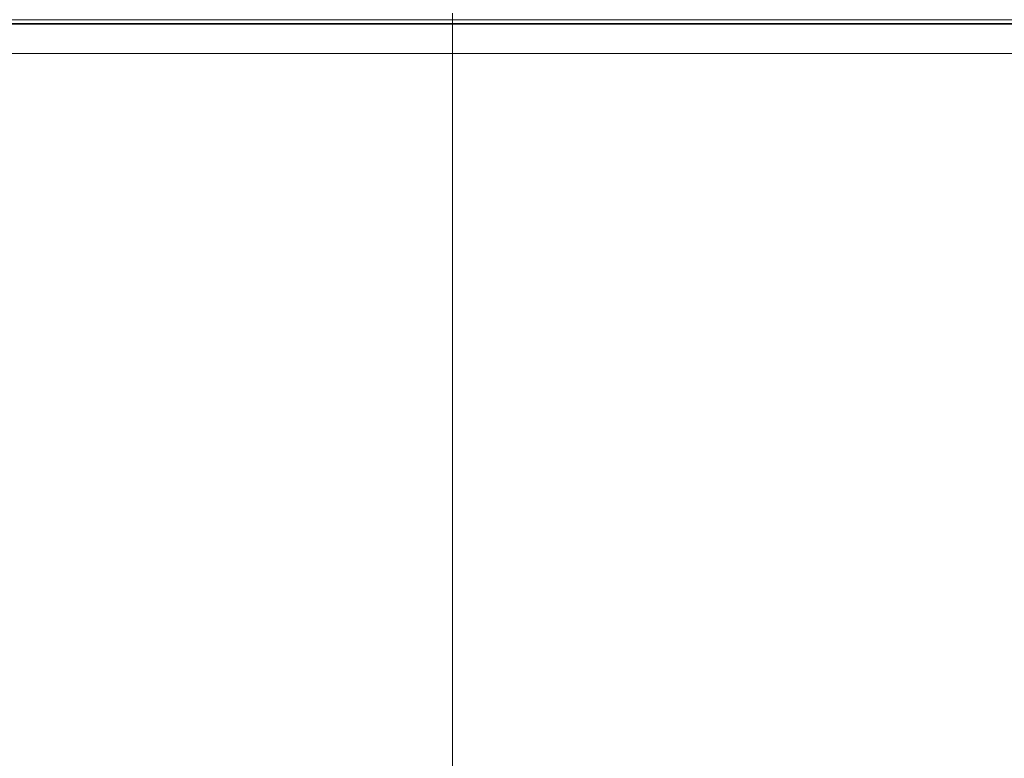
# Model space of a CAD drawing. Extents: x 13 to 555, y -587 to -169.
# Drawn here: x 398 to 407, y -486 to -479 of the extents above; entities that cross this region are included whole.
import ezdxf

# ---------------------------------------------------------------- set-up
doc = ezdxf.new("R2010")
doc.units = 0
doc.header["$MEASUREMENT"] = 0
for name, pattern in [('AI-Linetype-1520', [36, 18, -3.6, 3.6, -3.6, 3.6, -3.6]), ('AI-Linetype-1521', [36, 18, -3.6, 3.6, -3.6, 3.6, -3.6]), ('AI-Linetype-1525', [36, 18, -3.6, 3.6, -3.6, 3.6, -3.6]), ('AI-Linetype-1567', [36, 18, -3.6, 3.6, -3.6, 3.6, -3.6]), ('AI-Linetype-1568', [36, 18, -3.6, 3.6, -3.6, 3.6, -3.6]), ('AI-Linetype-1570', [36, 18, -3.6, 3.6, -3.6, 3.6, -3.6]), ('AI-Linetype-1584', [36, 18, -3.6, 3.6, -3.6, 3.6, -3.6]), ('AI-Linetype-1585', [36, 18, -3.6, 3.6, -3.6, 3.6, -3.6]), ('AI-Linetype-1587', [36, 18, -3.6, 3.6, -3.6, 3.6, -3.6]), ('AI-Linetype-3263', [36, 18, -3.6, 3.6, -3.6, 3.6, -3.6]), ('AI-Linetype-3264', [36, 18, -3.6, 3.6, -3.6, 3.6, -3.6]), ('AI-Linetype-3268', [36, 18, -3.6, 3.6, -3.6, 3.6, -3.6]), ('AI-Linetype-3310', [36, 18, -3.6, 3.6, -3.6, 3.6, -3.6]), ('AI-Linetype-3311', [36, 18, -3.6, 3.6, -3.6, 3.6, -3.6]), ('AI-Linetype-3313', [36, 18, -3.6, 3.6, -3.6, 3.6, -3.6]), ('AI-Linetype-3327', [36, 18, -3.6, 3.6, -3.6, 3.6, -3.6]), ('AI-Linetype-3328', [36, 18, -3.6, 3.6, -3.6, 3.6, -3.6]), ('AI-Linetype-3330', [36, 18, -3.6, 3.6, -3.6, 3.6, -3.6])]:
    doc.linetypes.add(name, pattern=pattern)
doc.layers.add('Layer 1', color=7, linetype='Continuous', lineweight=0)

msp = doc.modelspace()

# ---------------------------------------------------------------- linework, layer by layer
at = {"layer": 'Layer 1', "color": 18, "linetype": 'AI-Linetype-1585', "lineweight": 18, "true_color": 0x010101}
msp.add_line((402.26, -478.9809), (498.23, -478.9809), dxfattribs=at)
at = {"layer": 'Layer 1', "color": 18, "linetype": 'AI-Linetype-3328', "lineweight": 18, "true_color": 0x010101}
msp.add_line((402.26, -478.9809), (498.23, -478.9809), dxfattribs=at)
at = {"layer": 'Layer 1', "color": 18, "linetype": 'AI-Linetype-1570', "lineweight": 18, "true_color": 0x010101}
msp.add_line((402.26, -479.0177), (498.23, -479.0177), dxfattribs=at)
at = {"layer": 'Layer 1', "color": 18, "linetype": 'AI-Linetype-3313', "lineweight": 18, "true_color": 0x010101}
msp.add_line((402.26, -479.0177), (498.23, -479.0177), dxfattribs=at)
at = {"layer": 'Layer 1', "color": 18, "linetype": 'AI-Linetype-1521', "lineweight": 18, "true_color": 0x010101}
msp.add_line((498.2298, -479.2937), (402.2598, -479.2937), dxfattribs=at)
at = {"layer": 'Layer 1', "color": 18, "linetype": 'AI-Linetype-3264', "lineweight": 18, "true_color": 0x010101}
msp.add_line((498.2298, -479.2937), (402.2598, -479.2937), dxfattribs=at)
at = {"layer": 'Layer 1', "color": 18, "linetype": 'AI-Linetype-1520', "lineweight": 18, "true_color": 0x010101}
msp.add_line((402.26, -479.2937), (402.26, -489.0337), dxfattribs=at)
at = {"layer": 'Layer 1', "color": 18, "linetype": 'AI-Linetype-3263', "lineweight": 18, "true_color": 0x010101}
msp.add_line((402.26, -479.2937), (402.26, -489.0337), dxfattribs=at)
at = {"layer": 'Layer 1', "color": 18, "linetype": 'AI-Linetype-1567', "lineweight": 18, "true_color": 0x010101}
msp.add_lwpolyline([(397.7972, -479.0177), (398.8972, -479.0177), (400.0112, -479.0177), (401.1332, -479.0177), (402.2602, -479.0177)], dxfattribs=at)
at = {"layer": 'Layer 1', "color": 18, "linetype": 'AI-Linetype-3310', "lineweight": 18, "true_color": 0x010101}
msp.add_lwpolyline([(397.7972, -479.0177), (398.8972, -479.0177), (400.0112, -479.0177), (401.1332, -479.0177), (402.2602, -479.0177)], dxfattribs=at)
at = {"layer": 'Layer 1', "color": 18, "linetype": 'AI-Linetype-1587', "lineweight": 18, "true_color": 0x010101}
msp.add_lwpolyline([(397.8237, -478.9809), (398.9167, -478.9809), (400.0237, -478.9809), (401.1397, -478.9809), (402.2597, -478.9809)], dxfattribs=at)
at = {"layer": 'Layer 1', "color": 18, "linetype": 'AI-Linetype-3330', "lineweight": 18, "true_color": 0x010101}
msp.add_lwpolyline([(397.8237, -478.9809), (398.9167, -478.9809), (400.0237, -478.9809), (401.1397, -478.9809), (402.2597, -478.9809)], dxfattribs=at)
at = {"layer": 'Layer 1', "color": 18, "linetype": 'AI-Linetype-1584', "lineweight": 18, "true_color": 0x010101}
msp.add_lwpolyline([(402.26, -478.9809), (402.26, -478.9879), (402.26, -478.9949), (402.26, -479.0019), (402.26, -479.0069), (402.26, -479.0119), (402.26, -479.0149), (402.26, -479.0169), (402.26, -479.0179)], dxfattribs=at)
at = {"layer": 'Layer 1', "color": 18, "linetype": 'AI-Linetype-3327', "lineweight": 18, "true_color": 0x010101}
msp.add_lwpolyline([(402.26, -478.9809), (402.26, -478.9879), (402.26, -478.9949), (402.26, -479.0019), (402.26, -479.0069), (402.26, -479.0119), (402.26, -479.0149), (402.26, -479.0169), (402.26, -479.0179)], dxfattribs=at)
at = {"layer": 'Layer 1', "color": 18, "linetype": 'AI-Linetype-1568', "lineweight": 18, "true_color": 0x010101}
msp.add_lwpolyline([(402.26, -479.0177), (402.26, -479.0227), (402.26, -479.0387), (402.26, -479.0637), (402.26, -479.0977), (402.26, -479.1397), (402.26, -479.1877), (402.26, -479.2397), (402.26, -479.2937)], dxfattribs=at)
at = {"layer": 'Layer 1', "color": 18, "linetype": 'AI-Linetype-3311', "lineweight": 18, "true_color": 0x010101}
msp.add_lwpolyline([(402.26, -479.0177), (402.26, -479.0227), (402.26, -479.0387), (402.26, -479.0637), (402.26, -479.0977), (402.26, -479.1397), (402.26, -479.1877), (402.26, -479.2397), (402.26, -479.2937)], dxfattribs=at)
at = {"layer": 'Layer 1', "color": 18, "linetype": 'AI-Linetype-1525', "lineweight": 18, "true_color": 0x010101}
msp.add_lwpolyline([(402.26, -479.2937), (401.159, -479.2937), (400.063, -479.2937), (398.974, -479.2937), (397.897, -479.2937)], dxfattribs=at)
at = {"layer": 'Layer 1', "color": 18, "linetype": 'AI-Linetype-3268', "lineweight": 18, "true_color": 0x010101}
msp.add_lwpolyline([(402.26, -479.2937), (401.159, -479.2937), (400.063, -479.2937), (398.974, -479.2937), (397.897, -479.2937)], dxfattribs=at)
at = {"layer": 'Layer 1', "color": 8, "lineweight": 18, "true_color": 0x818181}
for points in [[(402.2605, -478.9208), (402.2605, -478.9208), (402.2605, -478.9808), (402.2605, -478.9808)], [(402.2605, -478.9808), (402.2605, -478.9808), (498.2295, -478.9808), (498.2295, -478.9808)], [(402.2605, -479.2938), (402.2605, -479.2938), (402.2605, -489.0338), (402.2605, -489.0338)], [(498.2295, -479.2938), (498.2295, -479.2938), (402.2605, -479.2938), (402.2605, -479.2938)]]:
    msp.add_open_spline(points, degree=3, dxfattribs=at)
at = {"layer": 'Layer 1', "color": 18, "lineweight": 35, "true_color": 0x010101}
msp.add_open_spline([(384.3133, -479.0176), (384.3133, -479.0176), (384.3483, -479.0176), (384.3483, -479.0176), (384.3483, -479.0176), (384.4543, -479.0176), (384.4543, -479.0176), (384.4543, -479.0176), (384.6313, -479.0176), (384.6313, -479.0176), (384.6313, -479.0176), (384.8773, -479.0176), (384.8773, -479.0176), (384.8773, -479.0176), (385.1913, -479.0176), (385.1913, -479.0176), (385.1913, -479.0176), (385.5733, -479.0176), (385.5733, -479.0176), (385.5733, -479.0176), (386.0213, -479.0176), (386.0213, -479.0176), (386.0213, -479.0176), (386.5333, -479.0176), (386.5333, -479.0176), (386.5333, -479.0176), (387.1073, -479.0176), (387.1073, -479.0176), (387.1073, -479.0176), (387.7403, -479.0176), (387.7403, -479.0176), (387.7403, -479.0176), (388.4313, -479.0176), (388.4313, -479.0176), (388.4313, -479.0176), (389.1773, -479.0176), (389.1773, -479.0176), (389.1773, -479.0176), (389.9743, -479.0176), (389.9743, -479.0176), (389.9743, -479.0176), (390.8203, -479.0176), (390.8203, -479.0176), (390.8203, -479.0176), (391.7113, -479.0176), (391.7113, -479.0176), (391.7113, -479.0176), (392.6433, -479.0176), (392.6433, -479.0176), (392.6433, -479.0176), (393.6143, -479.0176), (393.6143, -479.0176), (393.6143, -479.0176), (394.6183, -479.0176), (394.6183, -479.0176), (394.6183, -479.0176), (395.6533, -479.0176), (395.6533, -479.0176), (395.6533, -479.0176), (396.7143, -479.0176), (396.7143, -479.0176), (396.7143, -479.0176), (397.7973, -479.0176), (397.7973, -479.0176), (397.7973, -479.0176), (398.8973, -479.0176), (398.8973, -479.0176), (398.8973, -479.0176), (400.0103, -479.0176), (400.0103, -479.0176), (400.0103, -479.0176), (401.1333, -479.0176), (401.1333, -479.0176), (401.1333, -479.0176), (402.2603, -479.0176), (402.2603, -479.0176)], degree=3, knots=[0, 0, 0, 0, 1, 1, 1, 2, 2, 2, 3, 3, 3, 4, 4, 4, 5, 5, 5, 6, 6, 6, 7, 7, 7, 8, 8, 8, 9, 9, 9, 10, 10, 10, 11, 11, 11, 12, 12, 12, 13, 13, 13, 14, 14, 14, 15, 15, 15, 16, 16, 16, 17, 17, 17, 18, 18, 18, 19, 19, 19, 20, 20, 20, 21, 21, 21, 22, 22, 22, 23, 23, 23, 24, 24, 24, 25, 25, 25, 25], dxfattribs=at)
at = {"layer": 'Layer 1', "color": 8, "lineweight": 18, "true_color": 0x818181}
for points, knots in [([(384.4195, -478.9808), (384.4195, -478.9808), (384.4545, -478.9808), (384.4545, -478.9808), (384.4545, -478.9808), (384.5605, -478.9808), (384.5605, -478.9808), (384.5605, -478.9808), (384.7355, -478.9808), (384.7355, -478.9808), (384.7355, -478.9808), (384.9805, -478.9808), (384.9805, -478.9808), (384.9805, -478.9808), (385.2925, -478.9808), (385.2925, -478.9808), (385.2925, -478.9808), (385.6725, -478.9808), (385.6725, -478.9808), (385.6725, -478.9808), (386.1175, -478.9808), (386.1175, -478.9808), (386.1175, -478.9808), (386.6265, -478.9808), (386.6265, -478.9808), (386.6265, -478.9808), (387.1965, -478.9808), (387.1965, -478.9808), (387.1965, -478.9808), (387.8265, -478.9808), (387.8265, -478.9808), (387.8265, -478.9808), (388.5135, -478.9808), (388.5135, -478.9808), (388.5135, -478.9808), (389.2545, -478.9808), (389.2545, -478.9808), (389.2545, -478.9808), (390.0475, -478.9808), (390.0475, -478.9808), (390.0475, -478.9808), (390.8885, -478.9808), (390.8885, -478.9808), (390.8885, -478.9808), (391.7735, -478.9808), (391.7735, -478.9808), (391.7735, -478.9808), (392.7005, -478.9808), (392.7005, -478.9808), (392.7005, -478.9808), (393.6655, -478.9808), (393.6655, -478.9808), (393.6655, -478.9808), (394.6645, -478.9808), (394.6645, -478.9808), (394.6645, -478.9808), (395.6925, -478.9808), (395.6925, -478.9808), (395.6925, -478.9808), (396.7475, -478.9808), (396.7475, -478.9808), (396.7475, -478.9808), (397.8235, -478.9808), (397.8235, -478.9808), (397.8235, -478.9808), (398.9175, -478.9808), (398.9175, -478.9808), (398.9175, -478.9808), (400.0245, -478.9808), (400.0245, -478.9808), (400.0245, -478.9808), (401.1395, -478.9808), (401.1395, -478.9808), (401.1395, -478.9808), (402.2605, -478.9808), (402.2605, -478.9808)], [0, 0, 0, 0, 1, 1, 1, 2, 2, 2, 3, 3, 3, 4, 4, 4, 5, 5, 5, 6, 6, 6, 7, 7, 7, 8, 8, 8, 9, 9, 9, 10, 10, 10, 11, 11, 11, 12, 12, 12, 13, 13, 13, 14, 14, 14, 15, 15, 15, 16, 16, 16, 17, 17, 17, 18, 18, 18, 19, 19, 19, 20, 20, 20, 21, 21, 21, 22, 22, 22, 23, 23, 23, 24, 24, 24, 25, 25, 25, 25]), ([(402.2605, -478.9808), (402.2605, -478.9808), (402.2605, -478.9878), (402.2605, -478.9878), (402.2605, -478.9878), (402.2605, -478.9948), (402.2605, -478.9948), (402.2605, -478.9948), (402.2605, -479.0018), (402.2605, -479.0018), (402.2605, -479.0018), (402.2605, -479.0068), (402.2605, -479.0068), (402.2605, -479.0068), (402.2605, -479.0118), (402.2605, -479.0118), (402.2605, -479.0118), (402.2605, -479.0148), (402.2605, -479.0148), (402.2605, -479.0148), (402.2605, -479.0168), (402.2605, -479.0168), (402.2605, -479.0168), (402.2605, -479.0178), (402.2605, -479.0178)], [0, 0, 0, 0, 1, 1, 1, 2, 2, 2, 3, 3, 3, 4, 4, 4, 5, 5, 5, 6, 6, 6, 7, 7, 7, 8, 8, 8, 8]), ([(402.2605, -479.0178), (402.2605, -479.0178), (402.2605, -479.0228), (402.2605, -479.0228), (402.2605, -479.0228), (402.2605, -479.0388), (402.2605, -479.0388), (402.2605, -479.0388), (402.2605, -479.0638), (402.2605, -479.0638), (402.2605, -479.0638), (402.2605, -479.0978), (402.2605, -479.0978), (402.2605, -479.0978), (402.2605, -479.1398), (402.2605, -479.1398), (402.2605, -479.1398), (402.2605, -479.1878), (402.2605, -479.1878), (402.2605, -479.1878), (402.2605, -479.2398), (402.2605, -479.2398), (402.2605, -479.2398), (402.2605, -479.2938), (402.2605, -479.2938)], [0, 0, 0, 0, 1, 1, 1, 2, 2, 2, 3, 3, 3, 4, 4, 4, 5, 5, 5, 6, 6, 6, 7, 7, 7, 8, 8, 8, 8]), ([(402.2605, -479.2938), (402.2605, -479.2938), (401.1595, -479.2938), (401.1595, -479.2938), (401.1595, -479.2938), (400.0625, -479.2938), (400.0625, -479.2938), (400.0625, -479.2938), (398.9745, -479.2938), (398.9745, -479.2938), (398.9745, -479.2938), (397.8975, -479.2938), (397.8975, -479.2938), (397.8975, -479.2938), (396.8365, -479.2938), (396.8365, -479.2938), (396.8365, -479.2938), (395.7955, -479.2938), (395.7955, -479.2938), (395.7955, -479.2938), (394.7785, -479.2938), (394.7785, -479.2938), (394.7785, -479.2938), (393.7885, -479.2938), (393.7885, -479.2938), (393.7885, -479.2938), (392.8285, -479.2938), (392.8285, -479.2938), (392.8285, -479.2938), (391.9045, -479.2938), (391.9045, -479.2938), (391.9045, -479.2938), (391.0175, -479.2938), (391.0175, -479.2938), (391.0175, -479.2938), (390.1715, -479.2938), (390.1715, -479.2938), (390.1715, -479.2938), (389.3695, -479.2938), (389.3695, -479.2938), (389.3695, -479.2938), (388.6145, -479.2938), (388.6145, -479.2938), (388.6145, -479.2938), (387.9095, -479.2938), (387.9095, -479.2938), (387.9095, -479.2938), (387.2565, -479.2938), (387.2565, -479.2938), (387.2565, -479.2938), (386.6585, -479.2938), (386.6585, -479.2938), (386.6585, -479.2938), (386.1175, -479.2938), (386.1175, -479.2938), (386.1175, -479.2938), (385.6355, -479.2938), (385.6355, -479.2938), (385.6355, -479.2938), (385.2145, -479.2938), (385.2145, -479.2938), (385.2145, -479.2938), (384.8555, -479.2938), (384.8555, -479.2938), (384.8555, -479.2938), (384.5595, -479.2938), (384.5595, -479.2938), (384.5595, -479.2938), (384.3285, -479.2938), (384.3285, -479.2938), (384.3285, -479.2938), (384.1625, -479.2938), (384.1625, -479.2938), (384.1625, -479.2938), (384.0635, -479.2938), (384.0635, -479.2938), (384.0635, -479.2938), (384.0295, -479.2938), (384.0295, -479.2938)], [0, 0, 0, 0, 1, 1, 1, 2, 2, 2, 3, 3, 3, 4, 4, 4, 5, 5, 5, 6, 6, 6, 7, 7, 7, 8, 8, 8, 9, 9, 9, 10, 10, 10, 11, 11, 11, 12, 12, 12, 13, 13, 13, 14, 14, 14, 15, 15, 15, 16, 16, 16, 17, 17, 17, 18, 18, 18, 19, 19, 19, 20, 20, 20, 21, 21, 21, 22, 22, 22, 23, 23, 23, 24, 24, 24, 25, 25, 25, 26, 26, 26, 26])]:
    msp.add_open_spline(points, degree=3, knots=knots, dxfattribs=at)
at = {"layer": 'Layer 1', "color": 18, "lineweight": 35, "true_color": 0x010101}
msp.add_open_spline([(402.2603, -479.0176), (402.2603, -479.0176), (498.2293, -479.0176), (498.2293, -479.0176)], degree=3, dxfattribs=at)

doc.saveas('drawing.dxf')
